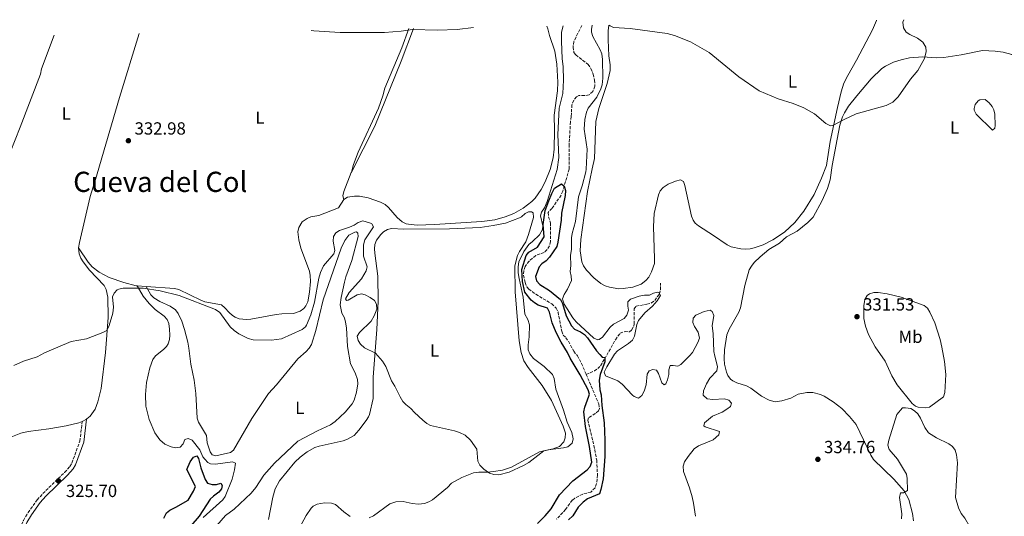
# Model space of a CAD drawing. Units: metres. Extents: x 625418 to 628895, y 4678662 to 4681037.
# Drawn here: x 626618 to 627178, y 4680723 to 4681006 of the extents above; entities that cross this region are included whole.
import ezdxf
from ezdxf.enums import TextEntityAlignment as Align

# ---------------------------------------------------------------- set-up
doc = ezdxf.new("R2010")
doc.units = ezdxf.units.M
doc.header["$MEASUREMENT"] = 0
doc.linetypes.add('DGN Style 3', pattern=[2.435890702152634, 1.739921930109024, -0.6959687720436097])
for name, color, linetype, lineweight in [('Barranco lineal', 142, 'DGN Style 3', 13), ('Camino', 7, 'DGN Style 3', 0), ('Cota de punto acotado terreno', 7, 'Continuous', 0), ('Curva de nivel directora', 30, 'Continuous', 30), ('Curva de nivel intermedia', 30, 'Continuous', 0), ('Etiqueta de uso rústico', 92, 'Continuous', 0), ('Línea de cambio de uso (parcela vista)', 92, 'Continuous', 0), ('Margen derecho', 7, 'Continuous', 0), ('Punto acotado terreno (símbolo)', 7, 'Continuous', 0), ('Texto de Área (paraje) menor', 7, 'Continuous', 0)]:
    doc.layers.add(name, color=color, linetype=linetype, lineweight=lineweight)
doc.styles.add('Style-Arial', font='arial.ttf')

# ---------------------------------------------------------------- blocks, each defined once
blk = doc.blocks.new('5PATER')
at = {"layer": 'Punto acotado terreno (símbolo)', "linetype": 'Continuous', "lineweight": 0}
h = blk.add_hatch(color=51, dxfattribs=at)
edge = h.paths.add_edge_path()
edge.add_ellipse((0, 0), major_axis=(-0.1095731443231308, -0.1110710700762829), ratio=0.9994222409660317, start_angle=0, end_angle=360)

msp = doc.modelspace()

# ---------------------------------------------------------------- linework, layer by layer
at = {"layer": 'Barranco lineal', "color": 142, "linetype": 'DGN Style 3', "lineweight": 13}
for points in [[(626937.7999999998, 4681002.439999999, 327.5800000000018), (626933.2400000002, 4680993.4, 327.3399999999965), (626932.8600000005, 4680990.17, 327.1999999999971), (626933.3399999999, 4680987.16, 327.3399999999965), (626934.4299999997, 4680985.680000001, 327.3399999999965), (626941.3499999996, 4680980.27, 327.3399999999965), (626942.9900000002, 4680977.880000001, 327.25), (626944.25, 4680974.66, 327.0800000000018), (626945.0599999997, 4680971.34, 327.070000000007), (626945.1799999997, 4680967.859999999, 327.070000000007), (626944.0499999998, 4680964.859999999, 326.8099999999977), (626941.8799999999, 4680962.99, 326.7899999999936), (626939.3099999997, 4680962.52, 326.7899999999936), (626936.0700000003, 4680962.689999999, 326.929999999993), (626934.7999999998, 4680961.810000001, 326.929999999993), (626933.25, 4680959.859999999, 326.8000000000029), (626932.1500000004, 4680957.310000001, 326.679999999993), (626931.75, 4680950.57, 326.7899999999936), (626931.3700000001, 4680947.560000001, 326.3800000000047), (626930.5300000003, 4680934.720000001, 325.8800000000047), (626930.5599999997, 4680920.600000001, 325.3899999999995)], [(626930.5599999997, 4680920.600000001, 325.3899999999995), (626926.9100000003, 4680908.17, 324.7299999999959), (626925.9900000002, 4680905.859999999, 324.5399999999936), (626920.7699999996, 4680898.310000001, 323.6199999999953), (626918.5899999999, 4680895.970000001, 323.4799999999959), (626918.8399999999, 4680893.59, 323.4199999999983), (626920.0199999996, 4680890.039999999, 323.3399999999965), (626920.0099999999, 4680879.4, 323.0599999999977), (626919.4000000004, 4680877.02, 323.0200000000041), (626918, 4680874.880000001, 322.9700000000012), (626916.3799999999, 4680873.220000001, 322.929999999993), (626911.7100000001, 4680871.550000001, 322.6499999999942), (626907.8200000003, 4680868.380000001, 322.4400000000023), (626905.5099999999, 4680865.24, 322.3699999999953), (626904.7100000001, 4680862.779999999, 322.3699999999953), (626904.6399999997, 4680860.24, 322.3699999999953), (626905.5199999996, 4680856.07, 322.3699999999953), (626906.5300000003, 4680853.76, 322.3699999999953), (626907.5700000003, 4680852.41, 322.3699999999953), (626911.5700000003, 4680849.41, 322.1000000000058), (626920.6600000003, 4680843.99, 322.0899999999965), (626923.1900000004, 4680841.57, 322.0899999999965), (626924.2599999999, 4680839.310000001, 322.0899999999965), (626926.3700000001, 4680828.430000001, 322.0899999999965), (626927.1600000003, 4680826.100000001, 322.0899999999965), (626928.6900000004, 4680824.710000001, 321.9499999999971), (626930.2000000002, 4680822.710000001, 321.9499999999971), (626933.1600000003, 4680816.970000001, 321.9499999999971), (626935.25, 4680814.430000001, 321.9499999999971), (626937.6799999997, 4680810.060000001, 321.9499999999971), (626940.3099999997, 4680803.82, 321.9100000000035)], [(626940.3099999997, 4680803.82, 321.9100000000035), (626944.9400000004, 4680805.859999999, 322.5399999999936), (626946.9199999999, 4680807.109999999, 323.429999999993), (626948.3600000005, 4680808.75, 324.2700000000041), (626950.8200000003, 4680812.699999999, 324.6900000000023), (626956.9500000002, 4680823.529999999, 326.8399999999965), (626959.5499999998, 4680827.25, 327.0399999999936), (626962.3700000001, 4680828.27, 327.320000000007), (626964.8700000001, 4680828.100000001, 327.3899999999995), (626966.1299999999, 4680829.09, 327.4499999999971), (626967.3099999997, 4680831.350000001, 327.7299999999959), (626967.54, 4680832.66, 327.8800000000047), (626967.6200000001, 4680841.09, 328.570000000007), (626968.7100000001, 4680842.75, 328.7100000000065), (626974.8600000005, 4680843.75, 329.0599999999977), (626977.3700000001, 4680844.480000001, 329.0500000000029), (626979.4100000003, 4680845.880000001, 329.0500000000029), (626981.9500000002, 4680849.720000001, 329.0200000000041), (626982.4900000002, 4680852.060000001, 329.0500000000029), (626982.4699999997, 4680855.74, 329.2599999999948)], [(626940.3099999997, 4680803.82, 321.9100000000035), (626947.4600000001, 4680786.980000001, 321.820000000007), (626947.9000000004, 4680784.41, 321.820000000007), (626947.3700000001, 4680783.130000001, 321.820000000007), (626945.4699999997, 4680781.51, 321.820000000007), (626941.5700000003, 4680779.130000001, 321.820000000007), (626941.2400000002, 4680777.800000001, 321.820000000007), (626944.6900000004, 4680763.4, 321.6199999999953), (626946.2800000003, 4680754.980000001, 321.5), (626946.7100000001, 4680746.560000001, 321.3600000000006), (626946.1699999999, 4680741.680000001, 321.2599999999948), (626945.3099999997, 4680739.310000001, 321.1600000000035), (626942.9600000001, 4680736.75, 320.9799999999959), (626938.2800000003, 4680735.609999999, 320.8500000000058), (626933.7800000003, 4680733.41, 320.75), (626932.2999999998, 4680732.230000001, 320.6999999999971), (626928.5700000003, 4680726.939999999, 320.2899999999936), (626923.4800000006, 4680721.42, 320.1600000000035)]]:
    msp.add_polyline3d(points, dxfattribs=at)
at = {"layer": 'Camino', "color": 7, "linetype": 'DGN Style 3', "lineweight": 0}
msp.add_polyline3d([(626602.2499999994, 4680654.430000001, 324.0399999999937), (626604.3700000006, 4680660.250000001, 324.1999999999971), (626607.2899999997, 4680684.680000002, 324.570000000007), (626608.1399999991, 4680689.739999999, 324.6199999999953), (626611.979999999, 4680700.820000002, 324.7499999999999), (626617.8900000011, 4680716.040000001, 325.0599999999977), (626620.0700000004, 4680720.63, 325.1399999999995), (626622.7300000003, 4680725.16, 325.25), (626627.9299999994, 4680732.370000001, 325.449999999997), (626631.1200000012, 4680736.000000001, 325.5399999999937), (626643.5199999998, 4680748.050000001, 325.8000000000029), (626646.5100000004, 4680751.38, 325.8899999999995), (626647.6099999979, 4680753.359999999, 325.9499999999971), (626652.219999999, 4680765.86, 326.2799999999989), (626653.4499999986, 4680776.989999999, 327.1300000000046)], dxfattribs=at)
at = {"layer": 'Curva de nivel directora', "color": 30, "linetype": 'Continuous', "lineweight": 30, "elevation": 325, "flags": 128}
for points in [[(626912.5300000005, 4680719.020000001), (626917.0199999987, 4680723.32), (626920.3699999994, 4680727.29), (626925.1100000001, 4680735.260000001), (626932.6200000005, 4680743.310000002), (626940.7599999986, 4680749.57), (626942.5499999991, 4680751.45), (626943.51, 4680753.790000001), (626942.1899999991, 4680762.710000001), (626939.8199999998, 4680774.190000001), (626938.919999999, 4680782.45), (626939.4299999987, 4680785.230000001), (626941.8600000006, 4680791.51), (626942.0700000006, 4680792.58), (626941.4400000003, 4680795.000000001), (626936.8099999991, 4680803.650000001), (626931.0999999981, 4680813.050000002), (626929.699999999, 4680816.369999999), (626926.0699999989, 4680822.12), (626923.199999999, 4680827.67), (626920.89, 4680833.170000001), (626919.4900000008, 4680839.279999999), (626918.219999999, 4680841.49), (626912.9500000007, 4680843.28), (626910.8000000004, 4680844.550000003), (626908.9999999988, 4680846.020000001), (626905.4499999996, 4680850.680000002), (626904.0500000002, 4680856.800000002), (626903.6999999993, 4680863.609999999), (626906.149999999, 4680871.480000002), (626907.7200000003, 4680873.400000002), (626912.610000001, 4680876.189999999), (626916.4499999988, 4680882.130000004), (626915.7600000004, 4680889.130000001), (626916.9800000007, 4680897.16), (626919.0799999996, 4680902.58), (626920.8200000008, 4680906.770000001), (626922.22, 4680909.92), (626926.2099999997, 4680912.250000002), (626927.7199999986, 4680910.930000001), (626928.4200000004, 4680908.51), (626928.2399999994, 4680905.720000001), (626926.1799999987, 4680895.580000003), (626926.0600000002, 4680891.630000002), (626924.1899999992, 4680879.11), (626923.5499999999, 4680876.689999999), (626919.4599999995, 4680870.500000001), (626917.4900000005, 4680868.470000001), (626915.1199999988, 4680866.83), (626913.4499999991, 4680864.970000001), (626911.4199999997, 4680859.500000001), (626912.0399999988, 4680857.09), (626913.8400000003, 4680855.030000002), (626919.4199999993, 4680851.62), (626925.6899999991, 4680846.539999999), (626926.7499999985, 4680844.270000001), (626928.9299999999, 4680837.25), (626931.9299999997, 4680831.480000001), (626933.6299999984, 4680829.65)], [(626933.6299999984, 4680829.65), (626936.9999999991, 4680828.080000001), (626939.3100000002, 4680826.520000001), (626940.989999999, 4680824.660000003), (626946.1399999986, 4680817.280000002), (626948.0299999996, 4680815.07), (626949.44, 4680813.7), (626950.8999999996, 4680813.510000001), (626950.9399999998, 4680811.029999999), (626948.1799999994, 4680803.730000001), (626947.6499999998, 4680800.630000001), (626948.0199999984, 4680794.980000001), (626948.7999999986, 4680792.130000001), (626949.1600000006, 4680786.04), (626950.5399999997, 4680776.16), (626950.8899999984, 4680766.350000001), (626950.8499999982, 4680757.11), (626950.03, 4680744.4), (626948.5399999992, 4680738.250000002), (626947.8899999987, 4680735.800000002), (626941.0099999988, 4680733.03), (626938.6399999997, 4680731.180000001), (626935.7999999986, 4680728.16), (626932.6399999983, 4680723.310000001), (626930.3000000002, 4680721.020000001)], [(626699.9099999989, 4680722.060000001), (626701.3899999985, 4680725.03), (626703.3099999987, 4680726.630000001), (626706.8600000005, 4680728.170000001), (626713.8799999988, 4680732.270000001), (626716.9299999998, 4680737.34), (626717.8999999999, 4680740.08), (626713.0599999984, 4680749.62), (626714.9899999996, 4680754.060000001), (626716.9099999998, 4680756.75), (626718.7499999992, 4680757.430000001), (626719.6399999988, 4680755.95), (626721.0899999995, 4680750.600000001), (626723.4299999997, 4680743.949999999), (626724.8800000004, 4680741.930000001), (626727.48, 4680741.07), (626729.980000001, 4680741.180000001), (626732.349999998, 4680741.990000002), (626733.230000001, 4680740.550000002), (626732.8199999997, 4680738.650000002), (626731.2199999993, 4680736.720000001), (626728.1599999993, 4680734.539999999), (626726.369999999, 4680732.789999999), (626720.05, 4680723.119999999), (626715.2800000003, 4680717.619999999)]]:
    msp.add_lwpolyline(points, dxfattribs=at)
at = {"layer": 'Curva de nivel intermedia', "color": 30, "linetype": 'Continuous', "lineweight": 0, "flags": 128}
for points, elevation in [([(626923.750000001, 4680920.49), (626924.6400000007, 4680927.289999997), (626924.0999999997, 4680940.429999999), (626924.8399999996, 4680955.38), (626926.9299999995, 4680963.819999999), (626927.3000000005, 4680971.279999998), (626927.1399999997, 4680979.130000001), (626926.63, 4680983.529999999), (626926.1400000005, 4680993.539999999), (626926.2800000013, 4680998.61), (626927.2500000015, 4681002.249999999)], 330.0000000000001), ([(626943.6100000007, 4681002.550000001), (626943.2100000005, 4681000.239999999), (626943.3500000014, 4680998.65), (626944.0700000012, 4680996.27), (626948.2500000009, 4680988.599999999), (626949.1400000005, 4680986.259999999), (626949.5400000006, 4680983.039999997), (626949.8200000002, 4680972.539999999), (626949.4300000012, 4680968.679999999), (626948.6300000009, 4680966.32), (626946.350000001, 4680961.699999998), (626941.4900000017, 4680955.349999998), (626940.4299999999, 4680953.079999999), (626939.5100000014, 4680949.009999999), (626939.1400000004, 4680943.52), (626940.7499999997, 4680932.100000001), (626940.2100000009, 4680920.73)], 330.0000000000001), ([(626953.4100000019, 4681002.720000001), (626953.8400000011, 4681002.169999998), (626955.8100000003, 4681001.359999999), (626965.3500000001, 4681000.800000001), (626986.2600000001, 4680997.98), (626990.5700000018, 4680996.84), (626999.66, 4680993.119999998), (627010.2100000001, 4680987.119999999), (627027.1399999994, 4680973.16), (627038.730000001, 4680965.23), (627049.6000000007, 4680960.67), (627058.0200000006, 4680958.12), (627064.0600000002, 4680955.599999999), (627070.0999999996, 4680952.179999999), (627076.6900000012, 4680946.74), (627079.2500000005, 4680945.350000001), (627080.6800000009, 4680945.59), (627087.0100000009, 4680948.989999999), (627093.900000002, 4680952.069999999), (627111.01, 4680956.850000001), (627114.820000001, 4680958.88), (627117.7600000004, 4680961.800000001), (627124.8700000005, 4680971.819999999), (627129.000000001, 4680976.810000001), (627132.7899999997, 4680983.59), (627133.770000001, 4680987.710000001), (627133.4400000002, 4680990.17), (627131.8100000008, 4680993.02), (627128.8200000002, 4680995.21), (627124.4800000016, 4680997.26), (627122.4000000006, 4680998.619999999)], 334.9999999999999), ([(627122.4000000006, 4680998.619999999), (627120.8200000003, 4681001.189999999), (627120.4600000004, 4681004.350000001), (627121.0599999995, 4681005.760000001)], 334.9999999999999), ([(626783.850000001, 4680999.66), (626785.3600000021, 4680999.490000002), (626800.32, 4680998.409999999), (626825.5400000017, 4680998.519999999), (626834.9200000005, 4680999.27), (626841.4000000004, 4681000.249999999), (626855.690000002, 4680999.819999999), (626866.8099999998, 4681000.09), (626876.1399999994, 4681001.33)], 334.9999999999999), ([(626829.5200000004, 4680800.100000001), (626831.350000001, 4680797.220000001), (626834.4199999998, 4680791.02), (626835.9599999998, 4680788.430000001), (626837.7300000001, 4680786.67), (626840.5599999998, 4680784.319999998), (626842.6000000006, 4680782.059999999), (626847.2800000011, 4680777.81), (626849.5699999998, 4680775.880000001), (626851.7699999993, 4680774.699999998), (626865.2600000009, 4680771.739999999), (626868.2200000002, 4680770.77), (626871.4000000008, 4680769.150000001), (626874.3899999993, 4680766.439999999), (626878.0199999993, 4680761.249999999), (626878.6200000006, 4680754.369999999), (626879.7100000014, 4680752.13), (626881.9700000011, 4680749.92), (626885.2300000022, 4680747.57), (626887.6399999994, 4680746.88), (626890.6200000013, 4680746.689999999), (626896.5300000011, 4680748.119999998), (626904.6000000001, 4680751.909999998), (626907.7000000002, 4680753.71), (626916.2099999996, 4680760.239999999), (626918.6100000001, 4680760.960000001), (626927.3699999999, 4680761.939999998), (626929.7500000002, 4680762.67), (626932.3400000009, 4680764.75), (626932.8500000006, 4680767.079999999), (626932.0700000004, 4680770.67), (626929.4300000007, 4680776.580000001), (626927.360000001, 4680783.489999999), (626923.0300000013, 4680795.48), (626922.0900000003, 4680801.500000001), (626921.1400000004, 4680803.83), (626916.3500000003, 4680808.409999999), (626910.3900000014, 4680812.8), (626908.2400000012, 4680815.49), (626907.2500000009, 4680817.8), (626907.1700000005, 4680820.739999999), (626907.9000000014, 4680825.23), (626908.0199999999, 4680832.050000001), (626907.0300000019, 4680835.009999998), (626905.4400000004, 4680838.199999998), (626904.41, 4680847.880000001), (626902.1000000011, 4680858.350000001), (626901.6500000019, 4680861.720000001), (626901.5900000016, 4680865.13), (626901.9500000014, 4680867.970000001), (626904.8000000013, 4680873.730000001), (626907.6800000002, 4680877.84), (626909.760000001, 4680879.470000001), (626913.6600000014, 4680883.319999999), (626915.500000001, 4680886.25), (626915.6100000006, 4680888.470000001), (626914.2800000006, 4680894.149999999), (626914.900000002, 4680896.270000001), (626916.4700000011, 4680898.659999999), (626918.0400000003, 4680902.32), (626923.750000001, 4680920.49)], 330.0000000000001), ([(626940.2100000009, 4680920.73), (626940.0099999999, 4680919.17), (626938.0300000017, 4680911.13), (626935.8800000015, 4680904.88), (626934.280000001, 4680890.82), (626932.3200000008, 4680884.01), (626931.9400000008, 4680881.539999999), (626931.9500000019, 4680875.149999999), (626931.4400000002, 4680871.5), (626931.5899999999, 4680865.840000001), (626931.1800000009, 4680862.409999999), (626931.7999999999, 4680859.77), (626931.8899999994, 4680857.239999999), (626929.6699999998, 4680852.279999999), (626927.7200000008, 4680849.310000001), (626926.8700000015, 4680846.88), (626926.9000000004, 4680846.100000001), (626927.7699999999, 4680843.899999999), (626929.4100000006, 4680841.119999999), (626932.6100000013, 4680836.119999999), (626934.6699999999, 4680833.66), (626944.5400000005, 4680824.500000001), (626946.9500000001, 4680823.52), (626947.6100000016, 4680823.609999998), (626949.5499999997, 4680824.979999999), (626953.8900000004, 4680830.789999999), (626955.8100000003, 4680832.409999998), (626961.8400000008, 4680835.720000002), (626963.4600000014, 4680837.599999999), (626964.3399999997, 4680840.38), (626963.9100000006, 4680842.619999999), (626963.9000000017, 4680845.119999998), (626965.4800000018, 4680846.570000002), (626970.510000001, 4680848.380000002), (626973.4100000003, 4680848.909999999), (626976.3499999995, 4680848.92), (626978.6200000005, 4680850.09), (626981.1200000015, 4680850.659999999), (626981.6700000013, 4680850.38), (626982.6400000014, 4680848.810000001), (626980.6800000012, 4680845.679999999), (626977.980000001, 4680842.59), (626973.570000001, 4680838.92), (626970.0400000017, 4680834.51), (626969.0000000001, 4680832.23), (626967.7100000004, 4680825.67), (626966.670000001, 4680823.380000001), (626964.3600000021, 4680821.38), (626958.1799999997, 4680817.16), (626956.4200000005, 4680815.380000001), (626952.0400000019, 4680808.05), (626950.6000000001, 4680805.05), (626951.2100000003, 4680802.92), (626958.2000000019, 4680800.189999999), (626960.7000000009, 4680798.310000001), (626966.5900000005, 4680791.919999998), (626967.5300000015, 4680791.220000001), (626969.9600000012, 4680790.350000001), (626971.85, 4680791.730000001), (626973.2200000001, 4680794.359999999), (626974.4000000004, 4680797.980000001), (626975.0000000015, 4680803.949999998), (626976.1300000004, 4680805.789999999), (626978.2600000005, 4680806.619999999), (626980.1900000017, 4680806.25), (626981.420000001, 4680804.34), (626983.4000000014, 4680799.029999998), (626984.7200000001, 4680797.88), (626985.5200000004, 4680798.38), (626986.5300000006, 4680800.680000001), (626987.3600000021, 4680803.84), (626987.350000001, 4680806.51), (626988.0300000004, 4680808.91), (626989.8200000008, 4680808.98), (626992.5099999999, 4680808.480000001), (626994.1300000002, 4680809.449999999), (626999.1399999993, 4680814.330000001), (627000.6799999992, 4680816.3), (627003.8900000014, 4680822.02), (627004.6600000003, 4680824.51), (627004.0700000002, 4680827.789999999), (627001.890000001, 4680831.159999999), (627000.9000000006, 4680833.460000002), (627001.0900000005, 4680835.909999999), (627002.6600000019, 4680837.46), (627007.4200000007, 4680839.720000001), (627010.8200000003, 4680840.38), (627012.0400000007, 4680839.680000001), (627012.8800000012, 4680837.279999999), (627011.9600000002, 4680831.52), (627012.5300000003, 4680827.119999998), (627012.9800000017, 4680816.77), (627013.390000001, 4680814.230000001), (627015.0500000014, 4680808.26), (627014.6100000012, 4680805.789999999), (627010.6799999995, 4680801.609999998), (627008.7000000014, 4680798.460000001), (627006.9800000002, 4680794.5), (627006.8799999997, 4680791.99), (627009.1200000015, 4680790.000000001), (627012.4000000006, 4680789.539999999)], 330.0000000000001), ([(626614.6500000001, 4680808.800000001), (626620.1900000012, 4680811.4), (626627.8900000014, 4680813.800000001), (626632.1200000005, 4680816.159999999), (626647.3200000017, 4680822.65), (626655.9600000008, 4680824.119999998), (626665.2600000014, 4680827.63), (626667.4500000018, 4680828.84), (626668.9200000004, 4680831.589999998), (626670.8600000005, 4680838.73), (626671.2800000008, 4680842.189999999), (626670.7900000013, 4680847.960000001), (626671.6600000006, 4680850.050000001), (626673.4000000019, 4680851.88), (626674.3099999994, 4680852.38), (626676.7600000014, 4680852.880000001), (626688.1800000009, 4680852.960000001), (626697.8200000012, 4680851.430000001), (626708.6399999994, 4680848.75), (626729.4100000011, 4680840.76), (626731.8200000006, 4680838.980000001), (626737.7800000019, 4680830.9), (626739.9500000001, 4680828.740000002), (626742.7100000003, 4680826.84), (626747.8600000002, 4680824.289999999), (626750.8799999999, 4680823.550000001), (626761.3000000003, 4680823.24), (626766.8200000012, 4680824.109999999), (626778.6100000018, 4680829.3), (626780.5499999997, 4680830.92), (626781.1199999996, 4680831.850000001), (626783.5700000017, 4680837.739999999), (626785.7000000018, 4680844.970000001), (626788.1000000002, 4680858.690000001), (626789.1100000005, 4680861.819999999), (626790.9000000008, 4680865.65), (626796.7100000001, 4680872.4), (626797.3000000002, 4680874.439999999), (626796.2300000017, 4680879.73), (626796.5500000014, 4680882.31), (626797.820000001, 4680884.33), (626799.9500000011, 4680885.67), (626805.5200000012, 4680887.58), (626808.2200000013, 4680888.82), (626810.4499999997, 4680890.28), (626813.2000000012, 4680891.189999999), (626817.4900000006, 4680889.96), (626818.2400000016, 4680889.529999998), (626819.2499999997, 4680887.800000001), (626814.2899999998, 4680880.470000001), (626813.6100000005, 4680877.52), (626813.5600000012, 4680871.07), (626815.6500000011, 4680865), (626815.1799999995, 4680862.7), (626812.5000000016, 4680858.240000002), (626805.480000001, 4680850.369999998), (626803.2600000014, 4680846.77), (626803.8899999994, 4680845.84), (626804.910000001, 4680846.07), (626809.9100000011, 4680849.17), (626812.3800000009, 4680849.689999999), (626814.5300000012, 4680849.099999999), (626817.3099999997, 4680847.689999999), (626819.7400000015, 4680845.949999999), (626821.0500000013, 4680843.810000001), (626821.1200000005, 4680841.019999999), (626819.660000001, 4680837.109999999), (626818.0000000002, 4680834.13), (626811.3400000016, 4680827.750000001), (626809.9400000002, 4680825.660000001), (626810.4699999999, 4680823.09), (626811.9400000006, 4680821.069999999), (626814.130000001, 4680818.98), (626820.3600000006, 4680815.83), (626824.3400000014, 4680811.34), (626826.2100000001, 4680808.269999999), (626829.5200000004, 4680800.100000001)], 330.0000000000001), ([(627012.4000000006, 4680789.539999999), (627018.9699999997, 4680790.01), (627021.4199999997, 4680789.209999999), (627023.0500000013, 4680787.529999998), (627022.3899999997, 4680785.56), (627020.3700000013, 4680784.08), (627017.5700000006, 4680782.380000001), (627012.2300000007, 4680780.09), (627007.670000001, 4680776.27), (627007.2999999999, 4680774.56), (627008.0399999998, 4680773.99), (627016.1500000012, 4680771.359999999), (627015.7000000019, 4680769.42), (627012.5700000006, 4680766.649999999), (627004.0900000002, 4680763.069999999), (627001.6600000006, 4680761.380000002), (626998.2200000007, 4680757.15), (626996.1799999999, 4680754.07), (626995.5300000017, 4680751.63), (626995.6600000013, 4680748.58), (626999.07, 4680739.210000001), (627000.5700000019, 4680734.079999999), (627001.4300000003, 4680730.569999999), (627002.4899999998, 4680723.029999998)], 330.0000000000001), ([(627119.6, 4680721.630000001), (627119.8800000015, 4680724.38), (627118.640000001, 4680733.819999999), (627119.1100000005, 4680736.37), (627120.8200000003, 4680736.439999999), (627123.0100000007, 4680737.670000001), (627122.8699999999, 4680744.650000001), (627122.4600000009, 4680747.109999999), (627117.500000001, 4680755.579999999), (627112.72, 4680761.16), (627111.8799999995, 4680763.560000001), (627112.4100000015, 4680766.380000002), (627117.0300000017, 4680780.99), (627120.2999999995, 4680784.759999999), (627122.0400000007, 4680784.830000001), (627124.9900000012, 4680784.470000001), (627127.1000000011, 4680783.13), (627128.9299999995, 4680781.33), (627130.4200000004, 4680778.95), (627132.8700000001, 4680773.619999999), (627135.1000000008, 4680770.57), (627139.5700000012, 4680767.66)], 330.0000000000001), ([(627139.5700000012, 4680767.66), (627146.6100000021, 4680764.359999998), (627148.74, 4680762.689999999), (627150.1700000004, 4680760.630000001), (627150.9700000007, 4680758.100000001), (627151.5400000006, 4680753.569999999), (627150.4400000009, 4680733.720000001), (627152.0700000003, 4680727.82), (627153.6100000005, 4680724.730000001), (627155.7500000016, 4680721.949999998), (627158.6300000006, 4680717.009999999), (627162.7400000012, 4680711.039999999), (627166.5099999997, 4680703.990000002), (627170.4000000011, 4680699.220000001), (627172.4599999997, 4680697.8), (627174.980000001, 4680696.609999998), (627177.4199999997, 4680696.029999999), (627183.630000001, 4680696.659999999)], 330.0000000000001)]:
    msp.add_lwpolyline(points, dxfattribs=dict(at, elevation=elevation))
at = {"layer": 'Línea de cambio de uso (parcela vista)', "color": 92, "linetype": 'Continuous', "lineweight": 0, "extrusion": (-0.01293357081213976, -0.03174603724818229, 0.9994122832270396), "elevation": -156375.4740909267, "flags": 128}
msp.add_lwpolyline([(-1185615.28465524, 4568780.234960826), (-1185615.28465524, 4568779.943241784)], dxfattribs=at)
at = {"layer": 'Línea de cambio de uso (parcela vista)', "color": 92, "linetype": 'Continuous', "lineweight": 0, "extrusion": (-0.05154570354674019, 0.003806768517703334, 0.9986633812047602), "elevation": -14154.39343318408, "flags": 128}
msp.add_lwpolyline([(-4714297.595979157, 279872.3356720425), (-4714297.595979157, 279877.3660398221)], dxfattribs=at)
at = {"layer": 'Línea de cambio de uso (parcela vista)', "color": 92, "linetype": 'Continuous', "lineweight": 0, "elevation": 327.1300000000047, "flags": 128}
msp.add_lwpolyline([(626653.4500000002, 4680776.99), (626653.8700000001, 4680777.15), (626656.0499999998, 4680778.430000001)], dxfattribs=at)
at = {"layer": 'Línea de cambio de uso (parcela vista)', "color": 92, "linetype": 'Continuous', "lineweight": 0}
for points in [[(626917.9600000001, 4681002.08, 334.4499999999971), (626918.3899999997, 4681000.609999999, 334.3500000000058), (626919.4400000004, 4680996.689999999, 334.4199999999983), (626922.5300000003, 4680987.869999999, 334.2100000000065), (626923.5099999999, 4680980.430000001, 334.1999999999971), (626924.0599999997, 4680970.210000001, 334.3500000000058), (626923.9600000001, 4680965.210000001, 334.4199999999983), (626922.1299999999, 4680951.4, 334.0800000000018), (626922.2400000002, 4680942.9, 334.070000000007), (626922.0700000003, 4680932.07, 333.6600000000035), (626921.4500000002, 4680927.119999999, 333.6600000000035), (626919.7000000002, 4680920.439999999, 333.6600000000035)], [(626943.6699999999, 4680920.789999999, 333.8500000000058), (626945.0499999998, 4680926.699999999, 334.1000000000058), (626945.7699999996, 4680947.84, 334.4100000000035), (626947.3899999997, 4680955.230000001, 334.3399999999965), (626952.2199999997, 4680969.51, 334.5599999999977), (626953.8799999999, 4680976.82, 334.8699999999953), (626953.8600000005, 4680980.130000001, 334.9199999999983), (626953.25, 4680985.109999999, 334.9600000000065), (626952.6900000004, 4680994.359999999, 334.9600000000065), (626952.8099999997, 4680999.350000001, 335.0899999999965), (626953.1799999997, 4681002.720000001, 335.1900000000023)], [(627105.4699999997, 4681005.470000001, 336.1600000000035), (627105.4000000004, 4681005.350000001, 336.1600000000035), (627103.1500000004, 4681000.02, 336.0899999999965), (627094, 4680982.77, 335.7799999999988), (627089.0999999996, 4680974.07, 335.3300000000018), (627086.9100000003, 4680969.550000001, 335.179999999993), (627085.4199999999, 4680964.77, 335.1000000000058), (627083.2599999999, 4680955.689999999, 334.820000000007)], [(626637.54, 4680997.01, 333.8000000000029), (626630.4299999997, 4680977.789999999, 333.1600000000035), (626629.8200000003, 4680974.82, 333.0899999999965), (626618.1399999997, 4680944.5, 332.9499999999971), (626606.8799999999, 4680915.789999999, 332.3399999999965)], [(626661.6500000004, 4680916.600000001, 332.1300000000047), (626664.6200000001, 4680927.17, 332.3500000000058), (626674.7599999999, 4680961.49, 333.2200000000012), (626685.9900000002, 4680997.890000001, 334.1600000000035)], [(626806.7100000001, 4680919.029999999, 332.1999999999971), (626819.9699999997, 4680945.210000001, 332.6600000000035), (626835.0599999997, 4680982.220000001, 333.7200000000012), (626841.9699999997, 4681000.710000001, 334.3500000000058)], [(626839.4100000003, 4681000.66, 335.1300000000047), (626835.3600000005, 4680989.789999999, 334.7599999999948), (626825.7599999999, 4680966.720000001, 333.9900000000052), (626824.6299999999, 4680962.380000001, 333.7299999999959), (626822.0899999999, 4680955.369999999, 333.4199999999983), (626810.5, 4680930.33, 332.7400000000052), (626807.8200000003, 4680923.350000001, 332.4600000000065), (626806.7100000001, 4680919.029999999, 332.1999999999971)], [(627080.1799999997, 4680922.82, 334.3699999999953), (627084.6500000004, 4680945.67, 334.4400000000023), (627086.1699999999, 4680950.439999999, 334.5500000000029), (627087.2199999997, 4680952.730000001, 334.6199999999953), (627089.5999999996, 4680956.57, 334.7700000000041), (627094.1900000004, 4680962.460000001, 335.070000000007), (627102.4000000004, 4680972.08, 335.3699999999953), (627108.5099999999, 4680978.02, 335.4700000000012), (627110.5999999996, 4680979.369999999, 335.4900000000052), (627115.1600000003, 4680981.49, 335.5099999999948), (627119.4100000003, 4680982.9, 335.5), (627124.2999999998, 4680984.029999999, 335.3800000000047), (627131.9000000004, 4680984.65, 334.8999999999942), (627139.3899999997, 4680984.109999999, 334.2200000000012), (627143.8600000005, 4680984.199999999, 333.7899999999936), (627153.6900000004, 4680985.66, 332.7599999999948), (627165.79, 4680988.15, 332.6199999999953), (627173.0199999996, 4680987.930000001, 332.5500000000029), (627177.6200000001, 4680987.34, 332.6900000000023), (627182.3799999999, 4680985.880000001, 332.6100000000006), (627185.2199999997, 4680984.24, 332.5599999999977)], [(627171.4100000003, 4680942.939999999, 331.8600000000006), (627162.0899999999, 4680951.99, 332.5500000000029), (627161.1200000001, 4680954.32, 332.5), (627161.0499999998, 4680955.25, 332.4799999999959), (627161.6699999999, 4680957.560000001, 332.4799999999959), (627163.2599999999, 4680959.52, 332.3399999999965), (627164.25, 4680960.220000001, 332.2700000000041), (627167.2100000001, 4680960.27, 332.2100000000065), (627169.54, 4680958.34, 332.070000000007), (627171.1900000004, 4680956.4, 331.9799999999959), (627172.2199999997, 4680954.439999999, 331.929999999993), (627172.7400000002, 4680951.980000001, 331.9100000000035), (627173.0099999999, 4680945.59, 332), (627172.7100000001, 4680943.949999999, 332.070000000007), (627171.4100000003, 4680942.939999999, 331.8600000000006)], [(627083.2599999999, 4680955.689999999, 334.820000000007), (627079.0999999996, 4680936.439999999, 334.7400000000052), (627077.2599999999, 4680924.08, 334.6399999999995), (627076.9699999997, 4680922.77, 334.6199999999953)], [(626806.5999999996, 4680918.76, 332.1900000000023), (626802.3499999996, 4680907.880000001, 331.9900000000052), (626801.7400000002, 4680905.430000001, 331.7400000000052), (626802.3600000005, 4680903.42, 331.6000000000058)], [(626802.3600000005, 4680903.42, 331.6000000000058), (626804.5499999998, 4680904.699999999, 331.6199999999953), (626808.3799999999, 4680905.310000001, 331.7599999999948), (626811.3399999999, 4680905.199999999, 331.8699999999953), (626816.1399999997, 4680904.380000001, 331.8699999999953), (626823.3200000003, 4680901.850000001, 332.1499999999942), (626825.8700000001, 4680900.460000001, 332.1499999999942), (626827.7999999998, 4680898.859999999, 332.1499999999942), (626832.7300000006, 4680893.17, 332.2200000000012), (626835.4800000006, 4680890.59, 332.2200000000012), (626837.79, 4680889.58, 332.2700000000041), (626839.1799999997, 4680889.32, 332.2899999999936), (626844.1699999999, 4680888.869999999, 332.2899999999936), (626853.9600000001, 4680889.180000001, 332.3399999999965), (626880.8099999997, 4680890.83, 332.429999999993), (626888.2300000006, 4680891.9, 332.5500000000029), (626894.1200000001, 4680893.449999999, 332.6600000000035), (626899.0700000003, 4680895.369999999, 332.7400000000052), (626904.4100000003, 4680898.449999999, 332.820000000007), (626909.3499999996, 4680902.27, 333.0800000000018), (626911.2999999998, 4680904.130000001, 333.2599999999948), (626914.6299999999, 4680909.07, 333.0500000000029), (626916.9900000002, 4680913.49, 333.1399999999995), (626919.7000000002, 4680920.439999999, 333.6600000000035)], [(626943.6699999999, 4680920.789999999, 333.8399999999965), (626941.0199999996, 4680907.960000001, 333.4199999999983), (626937.2199999997, 4680880.539999999, 332.6600000000035), (626936.9199999999, 4680874.24, 332.5899999999965), (626937.8700000001, 4680867.99, 332.3800000000047), (626938.7999999998, 4680865.65, 332.3899999999995), (626940.4800000006, 4680863.210000001, 332.3000000000029), (626944.7100000001, 4680858.789999999, 332.1399999999995), (626948.54, 4680855.59, 332.1100000000006), (626951.1100000005, 4680854.289999999, 332.1100000000006), (626953.4900000002, 4680853.560000001, 332.1100000000006), (626958.9100000003, 4680852.59, 332.1100000000006), (626961.4000000004, 4680852.67, 332.1300000000047), (626966.8099999997, 4680853.5, 332.2400000000052), (626971.4800000006, 4680855.16, 332.3600000000006), (626974.2699999996, 4680857.27, 332.3800000000047), (626975.8499999996, 4680859.25, 332.3300000000018), (626977.3899999997, 4680862.15, 332.25), (626979.0599999997, 4680866.869999999, 332.3099999999977), (626979.2300000006, 4680869.600000001, 332.3999999999942), (626978.6100000005, 4680888.09, 332.7299999999959), (626978.9600000001, 4680895.480000001, 332.8000000000029), (626981.3499999996, 4680906, 333.1499999999942), (626982.4500000002, 4680908.24, 333.2299999999959), (626984.1100000005, 4680910.15, 333.320000000007), (626986.9600000001, 4680912.210000001, 333.3800000000047), (626991.0700000003, 4680913.880000001, 333.2899999999936), (626993.9400000004, 4680914.59, 333.2899999999936), (626995.5999999996, 4680913.680000001, 333.2899999999936), (626996.3899999997, 4680911.300000001, 333.2200000000012), (627000.2300000006, 4680893.92, 333.1499999999942), (627001.0899999999, 4680891.539999999, 333.1600000000035), (627002.2800000003, 4680889.92, 333.1499999999942), (627004.25, 4680888.34, 333.0899999999965), (627012.6799999997, 4680882.949999999, 332.8000000000029), (627020.4400000004, 4680877.529999999, 333.0099999999948), (627022.7199999997, 4680876.51, 333.1000000000058), (627028.2300000006, 4680875.289999999, 333.2700000000041), (627031.04, 4680875.119999999, 333.2899999999936), (627033.5, 4680875.369999999, 333.0500000000029), (627035.9400000004, 4680875.939999999, 332.8000000000029), (627040.9000000004, 4680877.630000001, 332.9600000000065), (627046.4400000004, 4680880.350000001, 333.1199999999953), (627053.04, 4680884.850000001, 333.2799999999988), (627058.9400000004, 4680890.230000001, 333.5), (627064.0999999996, 4680896.710000001, 333.7400000000052), (627070.0700000003, 4680906.230000001, 333.9900000000052), (627074.1799999997, 4680915.619999999, 334.0099999999948), (627076.9699999997, 4680922.77, 334.6100000000006)], [(627080.1799999997, 4680922.82, 334.3500000000058), (627079.0199999996, 4680914.539999999, 334.2899999999936), (627077.6699999999, 4680909.730000001, 334.1300000000047), (627074.5099999999, 4680902.800000001, 333.8099999999977), (627069.3700000001, 4680893.41, 333.8099999999977), (627066.3600000005, 4680890.380000001, 333.7400000000052), (627060.2300000006, 4680885.279999999, 333.6000000000058), (627054.2100000001, 4680882.210000001, 332.9700000000012), (627050.3200000003, 4680878.460000001, 332.8399999999965), (627044.1600000003, 4680874.859999999, 332.7700000000041), (627039.3099999997, 4680870.75, 333.1100000000006), (627035.9000000004, 4680867.449999999, 333.1100000000006), (627034.29, 4680865.5, 333.0899999999965), (627033.0199999996, 4680863.33, 333.0299999999988), (627030.5300000003, 4680854.350000001, 332.3899999999995), (627027.9900000002, 4680841.689999999, 331.8699999999953), (627027.2100000001, 4680839.220000001, 331.7400000000052), (627021.5700000003, 4680829.619999999, 331.6100000000006), (627020.3499999996, 4680826.33, 331.5299999999988), (627018.9500000002, 4680817.76, 331.3399999999965), (627018.7000000002, 4680812.77, 331.25), (627019.0499999998, 4680809.57, 331.1999999999971), (627020.1900000004, 4680805.08, 331.1900000000023), (627020.9600000001, 4680803.25, 331.2400000000052), (627022.4100000003, 4680801.199999999, 331.3699999999953), (627023.7599999999, 4680800.100000001, 331.4499999999971), (627025.9900000002, 4680798.970000001, 331.5), (627031.5700000003, 4680797.350000001, 331.6499999999942), (627033.9900000002, 4680796.07, 331.7400000000052), (627040.0899999999, 4680791.439999999, 331.6600000000035), (627044.4699999997, 4680789.07, 331.5800000000018), (627047.8899999997, 4680788.27, 331.6300000000047), (627051.5099999999, 4680788.699999999, 331.7100000000065), (627056.7000000002, 4680790.289999999, 331.6600000000035), (627060.9199999999, 4680792.66, 331.2400000000052), (627065.8399999999, 4680793.600000001, 330.9900000000052), (627069.25, 4680793.57, 330.9100000000035), (627073.5099999999, 4680792.460000001, 330.8899999999995), (627075.7800000003, 4680791.439999999, 330.8899999999995), (627080.8600000005, 4680788.16, 330.9499999999971), (627085.6699999999, 4680784.480000001, 330.9799999999959), (627090.1900000004, 4680779.930000001, 330.7200000000012), (627093.9400000004, 4680775.230000001, 330.6199999999953), (627102.2400000002, 4680757.859999999, 330.6900000000023), (627103.7400000002, 4680755.470000001, 330.6699999999983), (627115.2800000003, 4680744.119999999, 331.1699999999983), (627121.1600000003, 4680737.52, 330.5599999999977), (627123.8499999996, 4680732.59, 330.2700000000041), (627126.0300000003, 4680724.609999999, 329.5299999999988), (627126.5700000003, 4680720.52, 329.3699999999953)], [(626651.4900000002, 4680875.850000001, 331.179999999993), (626651.9299999997, 4680878.9, 331.2899999999936), (626658.0899999999, 4680905.050000001, 331.3600000000006), (626661.6500000004, 4680916.600000001, 332.1199999999953)], [(626689.8499999996, 4680853.9, 330.2899999999936), (626706.0999999996, 4680852.689999999, 331.1499999999942), (626708.54, 4680852.130000001, 331.1199999999953), (626720.9900000002, 4680846, 330.7599999999948), (626723.3200000003, 4680845.109999999, 330.7200000000012), (626732.8200000003, 4680843.380000001, 330.5599999999977), (626734.7599999999, 4680841.810000001, 330.5599999999977), (626737.0700000003, 4680839.029999999, 330.5599999999977), (626738.9400000004, 4680837.380000001, 330.6000000000058), (626740.4900000002, 4680836.42, 330.6300000000047), (626742.8499999996, 4680835.539999999, 330.5299999999988), (626746.9600000001, 4680835.130000001, 330.5399999999936), (626749.4600000001, 4680835.26, 330.6100000000006), (626763.9600000001, 4680837.949999999, 330.6900000000023), (626767.0700000003, 4680838.350000001, 330.6900000000023), (626773.8099999997, 4680838.59, 330.7599999999948), (626777.5999999996, 4680839.9, 330.6900000000023), (626779.6900000004, 4680841.34, 330.6900000000023), (626780.8399999999, 4680842.83, 330.6900000000023), (626781.8200000003, 4680845.180000001, 330.6900000000023), (626782.8499999996, 4680850.609999999, 330.7100000000065), (626783.4000000004, 4680856.630000001, 330.7899999999936), (626783.3099999997, 4680860.08, 330.8300000000018), (626782.8499999996, 4680862.529999999, 330.8699999999953), (626777.9500000002, 4680875.67, 331.2700000000041), (626776.8200000003, 4680880.470000001, 331.4600000000065), (626776.2199999997, 4680885.029999999, 331.4600000000065), (626776.7699999996, 4680887.430000001, 331.6600000000035), (626778.7599999999, 4680890.699999999, 331.7299999999959), (626781.4800000006, 4680892.630000001, 331.8000000000029), (626783.6699999999, 4680893.49, 331.8699999999953), (626788.2199999997, 4680894.359999999, 332.0800000000018), (626799.3799999999, 4680898.67, 331.9400000000023), (626802.3600000005, 4680903.42, 331.6000000000058)], [(626821.6399999997, 4680859.800000001, 331.0099999999948), (626819.9299999997, 4680872.810000001, 331.2100000000065), (626819.7400000002, 4680875.310000001, 331.3099999999977), (626819.9900000002, 4680877.810000001, 331.4199999999983), (626821.0300000003, 4680880.230000001, 331.5099999999948), (626823.3499999996, 4680883.49, 331.4900000000052), (626824.9699999997, 4680885.039999999, 331.4199999999983), (626827.2000000002, 4680886.380000001, 331.4900000000052), (626829.4199999999, 4680886.850000001, 331.5599999999977), (626836.6100000005, 4680886.52, 331.8399999999965), (626862.4199999999, 4680886.66, 332.320000000007), (626880.04, 4680887.460000001, 332.320000000007), (626887.3700000001, 4680888.529999999, 332.320000000007), (626894.3499999996, 4680890.01, 332.25), (626902.3499999996, 4680892.9, 332.2100000000065), (626903.5199999996, 4680893.49, 332.25), (626905.54, 4680895.34, 332.3899999999995), (626907.5099999999, 4680896.390000001, 332.4600000000065), (626909.2000000002, 4680896.33, 332.5299999999988), (626910.0999999996, 4680895.720000001, 332.5299999999988), (626910.3799999999, 4680893.220000001, 332.5299999999988), (626907.5099999999, 4680883.449999999, 332.5099999999948), (626905.8799999999, 4680879.289999999, 332.4600000000065), (626902.3300000001, 4680873.77, 332.320000000007), (626901.2800000003, 4680871.51, 332.2200000000012), (626899.6100000005, 4680865.560000001, 332.1300000000047), (626899.9400000004, 4680850.83, 331.8399999999965), (626902.1299999999, 4680822.890000001, 331.3099999999977), (626903.2999999998, 4680816.300000001, 331.1399999999995), (626904.75, 4680811.49, 330.9400000000023), (626907.1799999997, 4680807.779999999, 330.8000000000029), (626915.25, 4680797.51, 330.679999999993), (626920.4699999997, 4680788.939999999, 330.5899999999965), (626927.2100000001, 4680774.41, 330.5200000000041), (626928.5199999996, 4680770.350000001, 330.3800000000047), (626928.3799999999, 4680767.730000001, 330.4499999999971), (626927.4900000002, 4680765.41, 330.4600000000065), (626925.1600000003, 4680762.82, 330.4100000000035), (626921.4500000002, 4680761.439999999, 330.3500000000058), (626913.6900000004, 4680759.680000001, 330.3099999999977), (626897.8399999999, 4680751, 330.1100000000006), (626892.6100000005, 4680749.390000001, 330.0099999999948), (626887.5700000003, 4680748.52, 329.8399999999965), (626884.1600000003, 4680748.08, 329.8300000000018), (626879.1600000003, 4680748.109999999, 329.9600000000065), (626876.2400000002, 4680747.699999999, 329.9700000000012), (626869.4299999997, 4680745.180000001, 329.8999999999942), (626863.7199999997, 4680741.850000001, 329.7599999999948), (626861.3600000005, 4680739.460000001, 329.7599999999948), (626852.8200000003, 4680732.49, 329.3399999999965), (626850.6500000004, 4680731.279999999, 329.3099999999977), (626848.2000000002, 4680730.42, 329.2700000000041), (626844.79, 4680729.930000001, 329.1300000000047), (626841.3300000001, 4680730.27, 329.1300000000047), (626836.1200000001, 4680731.470000001, 328.929999999993), (626831.9000000004, 4680731.359999999, 328.929999999993), (626828.6399999997, 4680730.15, 329), (626819.1699999999, 4680723.220000001, 328.6499999999942), (626816.8700000001, 4680722.16, 328.6000000000058)], [(626689.8499999996, 4680853.9, 330.3000000000029), (626692.54, 4680849.109999999, 329.0500000000029), (626694.2199999997, 4680847.350000001, 328.7799999999988), (626697.6200000001, 4680845.42, 328.7700000000041), (626703.5999999996, 4680842.720000001, 328.5), (626706.5199999996, 4680840.51, 328.3600000000006), (626708.1299999999, 4680838.57, 328.1399999999995), (626710.2699999996, 4680834.060000001, 327.6499999999942), (626711.7599999999, 4680829.41, 327.25), (626713.5899999999, 4680822.130000001, 326.8999999999942), (626714.2800000003, 4680818.680000001, 326.8300000000018), (626715.3499999996, 4680809.689999999, 326.8300000000018), (626717.2800000003, 4680800.49, 326.4900000000052), (626718.1699999999, 4680793.039999999, 326.3600000000006), (626718.8600000005, 4680779, 326.2799999999988), (626719.75, 4680776.67, 326.2700000000041), (626724.2999999998, 4680769.109999999, 326.5599999999977), (626724.54, 4680764.939999999, 326.5599999999977), (626726.2699999996, 4680759.82, 326.4199999999983), (626727.4900000002, 4680757.980000001, 326.4199999999983), (626729.54, 4680757.480000001, 326.4199999999983), (626737.8099999997, 4680759.300000001, 326.4900000000052), (626739.5599999997, 4680760.699999999, 326.5599999999977), (626749.9600000001, 4680778.779999999, 326.6399999999995), (626759.4500000002, 4680792.980000001, 326.8300000000018), (626764.0700000003, 4680797.82, 327.0399999999936), (626776.2100000001, 4680812.75, 327.320000000007), (626780.9800000006, 4680816.949999999, 327.3899999999995), (626782.7100000001, 4680818.810000001, 327.3800000000047), (626784.0700000003, 4680820.9, 327.3800000000047), (626786.4600000001, 4680828.83, 327.4900000000052), (626790.6100000005, 4680846.189999999, 327.7299999999959), (626800.8499999996, 4680875.600000001, 328.429999999993), (626803, 4680880.09, 328.6600000000035), (626805.2800000003, 4680883.130000001, 328.6999999999971), (626808.5499999998, 4680884.82, 328.7700000000041), (626809.6100000005, 4680884.92, 328.7700000000041), (626810.3399999999, 4680884.180000001, 328.7700000000041), (626810.54, 4680882.41, 328.6999999999971), (626806.9900000002, 4680868.689999999, 328.570000000007), (626803.4800000006, 4680859.32, 328.5), (626802.6699999999, 4680856.27, 328.4499999999971), (626800.7800000003, 4680847.550000001, 328.2100000000065), (626800.2100000001, 4680843.430000001, 328.0800000000018), (626801.2599999999, 4680838.74, 328.1499999999942), (626802.6799999997, 4680835.970000001, 328.0800000000018), (626803.3499999996, 4680833.550000001, 328.0200000000041), (626803.8200000003, 4680830.27, 327.9400000000023), (626804.4900000002, 4680819.699999999, 327.8099999999977), (626806.2000000002, 4680809.9, 327.8699999999953), (626808.8099999997, 4680804.710000001, 327.8699999999953), (626810.1200000001, 4680800.869999999, 327.8000000000029), (626810.2599999999, 4680798.369999999, 327.6900000000023), (626809.5599999997, 4680793.619999999, 327.5599999999977), (626808.2000000002, 4680789.24, 327.4700000000012), (626807.1399999997, 4680786.980000001, 327.4199999999983), (626803.2300000006, 4680782.350000001, 327.320000000007), (626797.5199999996, 4680776.980000001, 327.0899999999965), (626794.7800000003, 4680775.199999999, 326.9700000000012), (626787.3499999996, 4680771.74, 326.8600000000006), (626776.1900000004, 4680765.880000001, 326.5599999999977), (626762.9000000004, 4680753.33, 326.6100000000006), (626756.8499999996, 4680746.380000001, 326.570000000007), (626752.29, 4680739.480000001, 326.3399999999965), (626749.7100000001, 4680736.199999999, 326.1999999999971), (626739.9600000001, 4680727.199999999, 326.1000000000058), (626735.0499999998, 4680723.550000001, 326.070000000007), (626730.04, 4680717.74, 326.1399999999995)], [(626656.0499999998, 4680778.430000001, 327.1300000000047), (626656.1600000003, 4680778.5, 327.1300000000047), (626658.1100000005, 4680780.09, 327.1300000000047), (626660.9100000003, 4680784.029999999, 327.1499999999942), (626662.4900000002, 4680788.130000001, 327.3099999999977), (626664.25, 4680795.779999999, 327.7799999999988), (626666.8600000005, 4680816.33, 328.7899999999936), (626668.3200000003, 4680836.180000001, 330.1100000000006), (626668.0099999999, 4680847.710000001, 330.0599999999977), (626667.1200000001, 4680852.100000001, 330.0599999999977), (626666.0599999997, 4680854.380000001, 330.1000000000058), (626657.7300000006, 4680863.16, 330.3899999999995), (626654.0599999997, 4680867.880000001, 330.320000000007), (626652.75, 4680870.060000001, 330.570000000007), (626651.8399999999, 4680872.369999999, 330.9100000000035), (626651.4900000002, 4680875.850000001, 331.179999999993)], [(626651.4900000002, 4680875.850000001, 331.179999999993), (626656.9199999999, 4680867.800000001, 330.8899999999995), (626659.25, 4680865.02, 330.7599999999948), (626663.25, 4680862.02, 330.8500000000058), (626668.7999999998, 4680859.060000001, 330.6199999999953), (626677.2100000001, 4680856.050000001, 330.2200000000012), (626684.1699999999, 4680854.33, 330), (626684.8399999999, 4680854.27, 330.0299999999988)], [(626819.0300000003, 4680790.109999999, 329.6199999999953), (626819.1500000004, 4680802.310000001, 329.9700000000012), (626821.1500000004, 4680829.359999999, 330.4499999999971), (626821.9600000001, 4680845.449999999, 330.5899999999965), (626821.6399999997, 4680859.800000001, 331.0099999999948)], [(626709.2199999997, 4680762.4, 326.1999999999971), (626706.5199999996, 4680762.050000001, 326.25), (626704.2199999997, 4680762.619999999, 326.2799999999988), (626700.5999999996, 4680764.119999999, 326.2799999999988), (626697.7300000006, 4680766.51, 326.2799999999988), (626694.75, 4680770.529999999, 326.2799999999988), (626691.6500000004, 4680778.130000001, 326.1999999999971), (626689.7400000002, 4680785.810000001, 326.2799999999988), (626689.5, 4680792.33, 326.3500000000058), (626690.0599999997, 4680799.17, 326.3500000000058), (626691.9500000002, 4680807.630000001, 326.5899999999965), (626693.7100000001, 4680812.4, 326.6199999999953), (626695.2199999997, 4680814.4, 326.6199999999953), (626699.7400000002, 4680817.949999999, 326.6199999999953), (626701.5, 4680819.720000001, 326.6900000000023), (626702.4400000004, 4680821.189999999, 326.7599999999948), (626703.2300000006, 4680823.619999999, 326.8999999999942), (626703.4299999997, 4680826.09, 327.0399999999936), (626703.2400000002, 4680829.59, 327.1100000000006), (626702.79, 4680832.779999999, 327.3899999999995), (626701.8099999997, 4680835.09, 327.6399999999995), (626700.1900000004, 4680836.949999999, 327.8699999999953), (626695.0199999996, 4680840.859999999, 328.2400000000052), (626691.5499999998, 4680844.16, 328.679999999993), (626688.1500000004, 4680848.430000001, 329.3999999999942), (626684.8399999999, 4680854.27, 330.0399999999936)], [(627133.1299999999, 4680784.730000001, 330.3600000000006), (627129.0800000001, 4680785.119999999, 330.4400000000023), (627127.6500000004, 4680785.67, 330.4799999999959), (627125.7000000002, 4680787.33, 330.4799999999959), (627117.1699999999, 4680797.83, 330.7599999999948), (627114.2199999997, 4680803.050000001, 330.929999999993), (627110.3899999997, 4680811.300000001, 330.8999999999942), (627104.75, 4680819.550000001, 331.0299999999988), (627100.9299999997, 4680826.600000001, 331.0200000000041), (627099.1200000001, 4680831.27, 331.0200000000041), (627098.1799999997, 4680835.600000001, 331.0800000000018), (627098.2199999997, 4680842.779999999, 331.2200000000012), (627098.5800000001, 4680845.25, 331.2799999999988), (627098.9100000003, 4680846.51, 331.320000000007), (627100.1699999999, 4680848.680000001, 331.4700000000012), (627101.5199999996, 4680849.66, 331.5899999999965), (627103.9900000002, 4680850.41, 331.7899999999936), (627106.4600000001, 4680850.390000001, 331.9900000000052), (627111.5899999999, 4680849.600000001, 332.2700000000041), (627119.4699999997, 4680847.76, 332.4199999999983), (627132.5, 4680843.060000001, 332.8399999999965), (627134.4299999997, 4680841.480000001, 332.7899999999936), (627135.79, 4680839.310000001, 332.6300000000047), (627138.6500000004, 4680833.15, 332.5800000000018), (627141.7699999996, 4680823.600000001, 332.0099999999948), (627142.7300000006, 4680819.359999999, 331.5899999999965), (627144.1900000004, 4680811.220000001, 331.4499999999971), (627144.8300000001, 4680803.74, 331.4700000000012), (627144.3700000001, 4680793.449999999, 331.2700000000041), (627143.5599999997, 4680791.15, 331.1900000000023), (627135.5599999997, 4680785.09, 330.4799999999959), (627133.1299999999, 4680784.730000001, 330.3600000000006)], [(626759.54, 4680721.289999999, 327.820000000007), (626761.9100000003, 4680733.92, 328.0899999999965), (626763.3099999997, 4680738.720000001, 328.2299999999959), (626765.79, 4680743.279999999, 328.3600000000006), (626774.5300000003, 4680753.77, 328.6100000000006), (626777.5599999997, 4680756.800000001, 328.6499999999942), (626781.5099999999, 4680759.84, 328.7299999999959), (626785.9299999997, 4680762.15, 328.8800000000047), (626788.2699999996, 4680763.01, 329), (626802.0700000003, 4680766.060000001, 329.2700000000041), (626804.4100000003, 4680766.92, 329.2299999999959), (626808.1900000004, 4680769.119999999, 329.1900000000023), (626810.9400000004, 4680772.09, 329.3300000000018), (626815.0899999999, 4680777.67, 329.5500000000029), (626816.4699999997, 4680779.76, 329.429999999993), (626816.9600000001, 4680781.07, 329.4100000000035), (626819.0300000003, 4680790.109999999, 329.6199999999953)], [(626611.9100000003, 4680767.699999999, 329.1199999999953), (626618.6600000003, 4680770.380000001, 329), (626622.7400000002, 4680771.310000001, 328.8600000000006), (626634.5700000003, 4680772.779999999, 328.4400000000023), (626644.3700000001, 4680774.619999999, 327.4900000000052), (626651.54, 4680776.289999999, 327.1300000000047), (626653.4500000002, 4680776.99, 327.1300000000047)], [(626722.2599999999, 4680722.439999999, 326), (626733.54, 4680732.350000001, 326.1399999999995), (626734.9100000003, 4680734.41, 326.1699999999983), (626738.7599999999, 4680744.100000001, 326.2799999999988), (626740.1799999997, 4680749.49, 326.2799999999988), (626740.8200000003, 4680753.359999999, 326.2799999999988), (626738.9600000001, 4680754.039999999, 326.2799999999988), (626729.4000000004, 4680752.730000001, 326.2799999999988), (626726.4199999999, 4680752.859999999, 326.2799999999988), (626724.9900000002, 4680753.680000001, 326.2799999999988), (626723.2300000006, 4680755.49, 326.2299999999959), (626722.2300000006, 4680756.92, 326.1999999999971), (626720.5300000003, 4680760.800000001, 326.1999999999971), (626716.1399999997, 4680766.359999999, 326.2799999999988), (626713.8099999997, 4680767.380000001, 326.2799999999988), (626711.9600000001, 4680766.74, 326.2799999999988), (626710.9400000004, 4680764.24, 326.1999999999971), (626709.2199999997, 4680762.4, 326.1999999999971)], [(626805.9199999999, 4680722.930000001, 328.5599999999977), (626802.3200000003, 4680725.539999999, 328.3399999999965), (626797.6799999997, 4680729.699999999, 328.0299999999988), (626795.3499999996, 4680730.57, 327.6900000000023), (626791.3700000001, 4680730.710000001, 327.679999999993), (626787.2599999999, 4680729.980000001, 327.3999999999942), (626784.9800000006, 4680728.880000001, 327.4499999999971), (626783.7000000002, 4680727.66, 327.4700000000012), (626780.9500000002, 4680723.480000001, 327.4199999999983), (626777.0899999999, 4680716.42, 327.2599999999948)]]:
    msp.add_polyline3d(points, dxfattribs=at)
at = {"layer": 'Margen derecho', "color": 7, "linetype": 'Continuous', "lineweight": 0}
msp.add_polyline3d([(626603.579999997, 4680652.460000001, 323.9700000000012), (626606.57, 4680659.770000001, 324.1999999999971), (626610.3200000006, 4680689.180000001, 324.6199999999953), (626614.0899999992, 4680700.050000003, 324.7499999999999), (626619.9600000009, 4680715.13, 325.0599999999977), (626622.0700000009, 4680719.580000004, 325.1399999999995), (626624.6200000013, 4680723.930000001, 325.25), (626629.6900000006, 4680730.970000001, 325.449999999997), (626632.7600000018, 4680734.449999999, 325.5399999999937), (626645.1400000004, 4680746.489999998, 325.8000000000029), (626648.35, 4680750.070000002, 325.8899999999995), (626649.6599999998, 4680752.420000004, 325.9499999999971), (626654.4200000007, 4680765.300000002, 326.2799999999989), (626656.0500000002, 4680778.430000002, 327.1300000000046)], dxfattribs=at)

# ---------------------------------------------------------------- block references
at = {"layer": 'Punto acotado terreno (símbolo)', "color": 7, "linetype": 'Continuous', "lineweight": 0, "xscale": 10, "yscale": 10, "zscale": 10}
for p in [(626679.8099999981, 4680936.840000001, 332.9799999999959), (627094.3500000013, 4680836.670000004, 331.5299999999988), (627072.1000000001, 4680755.480000001, 334.7599999999948), (626640.0300000006, 4680743.190000001, 325.6999999999975)]:
    msp.add_blockref('5PATER', p, dxfattribs=at)

# ---------------------------------------------------------------- texts
at = {"layer": 'Cota de punto acotado terreno', "color": 7, "linetype": 'Continuous', "lineweight": 0, "style": 'Style-Arial'}
for s, p in [('332.98', (626683.3099999987, 4680940.340000001, 332.9799999999959)), ('331.53', (627097.8500000021, 4680840.170000001, 331.5299999999988)), ('334.76', (627075.6000000008, 4680758.98, 334.7599999999948)), ('325.70', (626644.230000001, 4680734, 325.6999999999971))]:
    msp.add_text(s, height=7.000000000000002, dxfattribs=at).set_placement(p)
at = {"layer": 'Etiqueta de uso rústico', "color": 92, "linetype": 'Continuous', "lineweight": 0, "style": 'Style-Arial'}
for s, p in [('L', (627057.6314203787, 4680970.490009999, 335.2400000000052)), ('L', (626644.4914203812, 4680952.390009999, 332.7700000000041)), ('L', (626754.5914203797, 4680949.98001, 333.429999999993)), ('L', (627149.9314203784, 4680944.350009999, 332.8600000000006)), ('Mb', (627124.8202462428, 4680825.260010001, 331.820000000007)), ('L', (626853.9714203803, 4680817.360009997, 330.5599999999977)), ('L', (626777.3114203803, 4680784.730009998, 326.9499999999971))]:
    msp.add_text(s, height=7.000000000000002, dxfattribs=at).set_placement(p, align=Align.MIDDLE_CENTER)
at = {"layer": 'Texto de Área (paraje) menor', "color": 7, "linetype": 'Continuous', "lineweight": 0, "style": 'Style-Arial'}
msp.add_text('Cueva del Col', height=11.5, dxfattribs=at).set_placement((626697.9306006851, 4680913.440009999, 332.2299999999959), align=Align.MIDDLE_CENTER)

doc.saveas('drawing.dxf')
